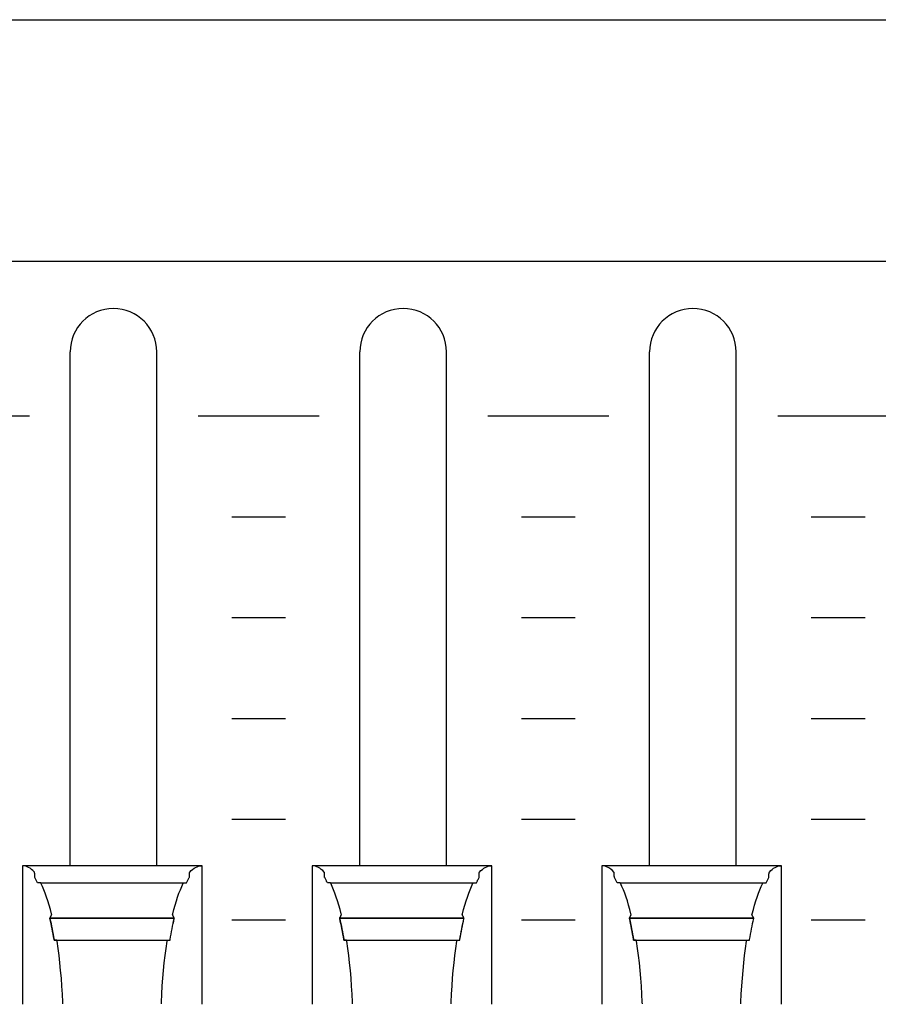
# Model space of a CAD drawing. Extents: x -445 to 455, y -688 to 650.
# Drawn here: x -13 to 19, y -383 to -346 of the extents above; entities that cross this region are included whole.
import ezdxf

# ---------------------------------------------------------------- set-up
doc = ezdxf.new("R2010")
doc.units = 0
doc.header["$LTSCALE"] = 25.4
doc.layers.add('DATA', color=7, linetype='CONTINUOUS')

msp = doc.modelspace()

# ---------------------------------------------------------------- linework, layer by layer
at = {"layer": 'DATA', "color": 7, "linetype": 'CONTINUOUS'}
for p, q in [((-11.206, -377.485), (-11.206, -358.355)), ((-7.986, -377.485), (-7.986, -358.355)), ((-0.426, -377.485), (-0.426, -358.355)), ((2.794, -377.485), (2.794, -358.355)), ((10.354, -377.485), (10.354, -358.355)), ((13.574, -377.485), (13.574, -358.355)), ((-17.222, -360.745), (-12.722, -360.745)), ((-6.442, -360.745), (-1.942, -360.745)), ((4.338, -360.745), (8.838, -360.745)), ((15.118, -360.745), (19.618, -360.745)), ((-5.192, -364.495), (-3.192, -364.495)), ((5.588, -364.495), (7.588, -364.495)), ((16.368, -364.495), (18.368, -364.495)), ((-5.192, -368.245), (-3.192, -368.245)), ((5.588, -368.245), (7.588, -368.245)), ((16.368, -368.245), (18.368, -368.245)), ((-5.192, -371.995), (-3.192, -371.995)), ((5.588, -371.995), (7.588, -371.995)), ((16.368, -371.995), (18.368, -371.995)), ((-5.192, -375.745), (-3.192, -375.745)), ((5.588, -375.745), (7.588, -375.745)), ((16.368, -375.745), (18.368, -375.745)), ((-6.3, -377.485), (-12.983, -377.485)), ((4.48, -377.485), (-2.203, -377.485)), ((15.26, -377.485), (8.577, -377.485)), ((-12.306, -378.114), (-6.988, -378.114)), ((-1.526, -378.114), (3.792, -378.114)), ((9.254, -378.114), (14.572, -378.114)), ((-11.96, -379.431), (-7.33, -379.431)), ((-5.192, -379.495), (-3.192, -379.495)), ((-1.18, -379.431), (3.45, -379.431)), ((5.588, -379.495), (7.588, -379.495)), ((9.6, -379.431), (14.23, -379.431)), ((16.368, -379.495), (18.368, -379.495))]:
    msp.add_line(p, q, dxfattribs=at)
msp.add_lwpolyline([(-360.003, -345.999), (122.997, -345.999), (122.997, -479.999), (-360.003, -479.999)], close=True, dxfattribs=at)
at = {"layer": 'DATA', "color": 7, "linetype": 'CONTINUOUS', "flags": 128}
msp.add_lwpolyline([(-324.58, -357.983, -0.414214), (-321.58, -354.983), (86, -354.983, -0.414214), (89, -357.983), (89, -408.483, -0.414214), (86, -411.483), (-321.58, -411.483, -0.414214), (-324.58, -408.483)], format="xyb", close=True, dxfattribs=at)
for points in [[(-11.477, -382.614), (-11.479, -382.561), (-11.494, -382.254), (-11.512, -381.955), (-11.533, -381.661), (-11.559, -381.375), (-11.587, -381.094), (-11.619, -380.821), (-11.655, -380.553), (-11.694, -380.292), (-11.694, -380.292), (-11.701, -380.248), (-11.701, -380.248), (-11.702, -380.248), (-11.704, -380.248), (-11.707, -380.248), (-11.709, -380.248), (-11.712, -380.248), (-11.716, -380.248), (-11.72, -380.248), (-11.725, -380.248), (-11.73, -380.248), (-11.735, -380.248), (-11.74, -380.248), (-11.746, -380.248), (-11.751, -380.248), (-11.757, -380.248), (-11.763, -380.248), (-11.769, -380.248), (-11.775, -380.248), (-11.781, -380.248), (-11.785, -380.248), (-11.789, -380.248), (-11.793, -380.248), (-11.796, -380.248), (-11.798, -380.248), (-11.8, -380.248), (-11.8, -380.248), (-11.8, -380.248), (-11.803, -380.23), (-11.82, -380.127), (-11.838, -380.025), (-11.857, -379.925), (-11.875, -379.826), (-11.895, -379.729), (-11.915, -379.634), (-11.935, -379.54), (-11.956, -379.447), (-11.956, -379.447), (-11.96, -379.431), (-11.96, -379.431), (-11.959, -379.43), (-11.958, -379.427), (-11.956, -379.424), (-11.954, -379.421), (-11.952, -379.416), (-11.949, -379.412), (-11.947, -379.406), (-11.943, -379.4), (-11.94, -379.394), (-11.936, -379.387), (-11.933, -379.38), (-11.929, -379.373), (-11.925, -379.365), (-11.921, -379.358), (-11.917, -379.35), (-11.913, -379.342), (-11.909, -379.334), (-11.905, -379.327), (-11.902, -379.321), (-11.899, -379.315), (-11.896, -379.31), (-11.894, -379.307), (-11.893, -379.304), (-11.891, -379.301), (-11.891, -379.301), (-11.891, -379.301), (-11.899, -379.271), (-11.943, -379.103), (-11.988, -378.942), (-12.034, -378.789), (-12.083, -378.643), (-12.133, -378.504), (-12.184, -378.373), (-12.237, -378.249), (-12.292, -378.133), (-12.292, -378.133), (-12.301, -378.114), (-12.301, -378.114), (-12.303, -378.114), (-12.305, -378.114), (-12.308, -378.114), (-12.311, -378.114), (-12.314, -378.114), (-12.319, -378.114), (-12.323, -378.114), (-12.329, -378.114), (-12.335, -378.114), (-12.34, -378.114), (-12.346, -378.114), (-12.353, -378.114), (-12.359, -378.114), (-12.366, -378.114), (-12.373, -378.114), (-12.38, -378.114), (-12.387, -378.114), (-12.393, -378.114), (-12.398, -378.114), (-12.403, -378.114), (-12.407, -378.114), (-12.411, -378.114), (-12.413, -378.114), (-12.415, -378.114), (-12.415, -378.114), (-12.415, -378.114), (-12.417, -378.11), (-12.429, -378.085), (-12.442, -378.061), (-12.454, -378.037), (-12.466, -378.013), (-12.478, -377.989), (-12.491, -377.966), (-12.503, -377.944), (-12.516, -377.922), (-12.516, -377.922), (-12.518, -377.918), (-12.518, -377.918), (-12.518, -377.915), (-12.518, -377.91), (-12.519, -377.904), (-12.519, -377.897), (-12.519, -377.889), (-12.52, -377.88), (-12.521, -377.869), (-12.521, -377.858), (-12.522, -377.846), (-12.522, -377.834), (-12.523, -377.823), (-12.524, -377.813), (-12.524, -377.802), (-12.525, -377.792), (-12.525, -377.782), (-12.526, -377.773), (-12.526, -377.764), (-12.527, -377.757), (-12.527, -377.75), (-12.527, -377.744), (-12.528, -377.739), (-12.528, -377.735), (-12.528, -377.731), (-12.528, -377.729), (-12.528, -377.729), (-12.528, -377.729), (-12.537, -377.718), (-12.589, -377.662), (-12.642, -377.614), (-12.696, -377.573), (-12.75, -377.54), (-12.805, -377.515), (-12.86, -377.497), (-12.916, -377.486), (-12.973, -377.483), (-12.973, -377.483), (-12.983, -377.483), (-12.983, -377.483), (-12.983, -377.522), (-12.983, -377.566), (-12.983, -377.616), (-12.983, -377.672), (-12.983, -377.733), (-12.983, -377.8), (-12.983, -377.872), (-12.983, -377.951), (-12.983, -378.031), (-12.983, -378.109), (-12.983, -378.186), (-12.983, -378.261), (-12.983, -378.334), (-12.983, -378.405), (-12.983, -378.475), (-12.983, -378.542), (-12.983, -378.61), (-12.983, -378.678), (-12.983, -378.748), (-12.983, -378.819), (-12.983, -378.891), (-12.983, -378.964), (-12.983, -379.038), (-12.983, -379.113), (-12.983, -379.189), (-12.983, -379.266), (-12.983, -379.343), (-12.983, -379.421), (-12.983, -379.5), (-12.983, -379.578), (-12.983, -379.658), (-12.983, -379.738), (-12.983, -379.818), (-12.983, -379.899), (-12.983, -379.979), (-12.983, -380.059), (-12.983, -380.14), (-12.983, -380.22), (-12.983, -380.3), (-12.983, -380.38), (-12.983, -380.461), (-12.983, -380.54), (-12.983, -380.619), (-12.983, -380.697), (-12.983, -380.775), (-12.983, -380.852), (-12.983, -380.929), (-12.983, -381.005), (-12.983, -381.08), (-12.983, -381.155), (-12.983, -381.228), (-12.983, -381.3), (-12.983, -381.37), (-12.983, -381.44), (-12.983, -381.509), (-12.983, -381.576), (-12.983, -381.642), (-12.983, -381.707), (-12.983, -381.769), (-12.983, -381.83), (-12.983, -381.89), (-12.983, -381.947), (-12.983, -382.003), (-12.983, -382.058), (-12.983, -382.11), (-12.983, -382.16), (-12.983, -382.208), (-12.983, -382.254), (-12.983, -382.297), (-12.983, -382.338), (-12.983, -382.377), (-12.983, -382.414), (-12.983, -382.449), (-12.983, -382.481), (-12.983, -382.512), (-12.983, -382.54), (-12.983, -382.567), (-12.983, -382.592), (-12.983, -382.615), (-12.983, -382.635), (-12.983, -382.635), (-12.983, -382.635)], [(-7.812, -382.613), (-7.811, -382.559), (-7.796, -382.253), (-7.778, -381.954), (-7.756, -381.661), (-7.731, -381.374), (-7.702, -381.094), (-7.67, -380.82), (-7.635, -380.553), (-7.596, -380.292), (-7.596, -380.292), (-7.589, -380.248), (-7.589, -380.248), (-7.587, -380.248), (-7.584, -380.248), (-7.581, -380.248), (-7.578, -380.248), (-7.573, -380.248), (-7.568, -380.248), (-7.563, -380.248), (-7.557, -380.248), (-7.551, -380.248), (-7.545, -380.248), (-7.539, -380.248), (-7.533, -380.248), (-7.528, -380.248), (-7.523, -380.248), (-7.518, -380.248), (-7.513, -380.248), (-7.508, -380.248), (-7.504, -380.248), (-7.501, -380.248), (-7.497, -380.248), (-7.495, -380.248), (-7.493, -380.248), (-7.491, -380.248), (-7.49, -380.248), (-7.49, -380.248), (-7.49, -380.248), (-7.487, -380.23), (-7.469, -380.127), (-7.452, -380.025), (-7.433, -379.925), (-7.414, -379.826), (-7.395, -379.729), (-7.375, -379.634), (-7.355, -379.54), (-7.334, -379.447), (-7.334, -379.447), (-7.33, -379.431), (-7.33, -379.431), (-7.331, -379.43), (-7.332, -379.427), (-7.334, -379.424), (-7.335, -379.421), (-7.338, -379.416), (-7.34, -379.412), (-7.343, -379.406), (-7.346, -379.4), (-7.35, -379.394), (-7.353, -379.387), (-7.357, -379.38), (-7.361, -379.373), (-7.365, -379.365), (-7.369, -379.358), (-7.373, -379.35), (-7.377, -379.342), (-7.381, -379.334), (-7.385, -379.327), (-7.388, -379.321), (-7.391, -379.315), (-7.394, -379.31), (-7.396, -379.307), (-7.397, -379.304), (-7.398, -379.301), (-7.398, -379.301), (-7.398, -379.301), (-7.391, -379.271), (-7.347, -379.103), (-7.302, -378.942), (-7.255, -378.789), (-7.207, -378.643), (-7.157, -378.504), (-7.106, -378.373), (-7.053, -378.249), (-6.998, -378.133), (-6.998, -378.133), (-6.988, -378.114), (-6.988, -378.114), (-6.986, -378.114), (-6.983, -378.114), (-6.98, -378.114), (-6.976, -378.114), (-6.971, -378.114), (-6.965, -378.114), (-6.959, -378.114), (-6.952, -378.114), (-6.945, -378.114), (-6.938, -378.114), (-6.931, -378.114), (-6.925, -378.114), (-6.919, -378.114), (-6.913, -378.114), (-6.907, -378.114), (-6.901, -378.114), (-6.896, -378.114), (-6.891, -378.114), (-6.887, -378.114), (-6.883, -378.114), (-6.88, -378.114), (-6.878, -378.114), (-6.876, -378.114), (-6.875, -378.114), (-6.875, -378.114), (-6.875, -378.114), (-6.872, -378.11), (-6.86, -378.085), (-6.848, -378.061), (-6.836, -378.037), (-6.824, -378.013), (-6.811, -377.989), (-6.799, -377.966), (-6.786, -377.944), (-6.774, -377.922), (-6.774, -377.922), (-6.772, -377.918), (-6.772, -377.918), (-6.772, -377.915), (-6.771, -377.91), (-6.771, -377.904), (-6.771, -377.897), (-6.77, -377.889), (-6.77, -377.88), (-6.769, -377.869), (-6.769, -377.858), (-6.768, -377.846), (-6.767, -377.834), (-6.767, -377.823), (-6.766, -377.813), (-6.766, -377.802), (-6.765, -377.792), (-6.765, -377.782), (-6.764, -377.773), (-6.764, -377.764), (-6.763, -377.757), (-6.763, -377.75), (-6.762, -377.744), (-6.762, -377.739), (-6.762, -377.735), (-6.762, -377.731), (-6.762, -377.729), (-6.762, -377.729), (-6.762, -377.729), (-6.752, -377.718), (-6.7, -377.662), (-6.648, -377.614), (-6.594, -377.573), (-6.54, -377.54), (-6.485, -377.515), (-6.43, -377.497), (-6.374, -377.486), (-6.317, -377.483), (-6.317, -377.483), (-6.307, -377.483), (-6.307, -377.483), (-6.307, -377.522), (-6.307, -377.566), (-6.307, -377.616), (-6.307, -377.672), (-6.307, -377.733), (-6.307, -377.8), (-6.307, -377.872), (-6.307, -377.951), (-6.307, -378.031), (-6.307, -378.109), (-6.307, -378.186), (-6.307, -378.261), (-6.307, -378.334), (-6.307, -378.405), (-6.307, -378.475), (-6.307, -378.542), (-6.307, -378.61), (-6.307, -378.678), (-6.307, -378.748), (-6.307, -378.819), (-6.307, -378.891), (-6.307, -378.964), (-6.307, -379.038), (-6.307, -379.113), (-6.307, -379.189), (-6.307, -379.266), (-6.307, -379.343), (-6.307, -379.421), (-6.307, -379.5), (-6.307, -379.578), (-6.307, -379.658), (-6.307, -379.738), (-6.307, -379.818), (-6.307, -379.899), (-6.307, -379.979), (-6.307, -380.059), (-6.307, -380.14), (-6.307, -380.22), (-6.307, -380.3), (-6.307, -380.38), (-6.307, -380.461), (-6.307, -380.54), (-6.307, -380.619), (-6.307, -380.697), (-6.307, -380.775), (-6.307, -380.852), (-6.307, -380.929), (-6.307, -381.005), (-6.307, -381.08), (-6.307, -381.155), (-6.307, -381.228), (-6.307, -381.3), (-6.307, -381.37), (-6.307, -381.44), (-6.307, -381.509), (-6.307, -381.576), (-6.307, -381.642), (-6.307, -381.707), (-6.307, -381.769), (-6.307, -381.83), (-6.307, -381.89), (-6.307, -381.947), (-6.307, -382.003), (-6.307, -382.058), (-6.307, -382.11), (-6.307, -382.16), (-6.307, -382.208), (-6.307, -382.254), (-6.307, -382.297), (-6.307, -382.338), (-6.307, -382.377), (-6.307, -382.414), (-6.307, -382.449), (-6.307, -382.481), (-6.307, -382.512), (-6.307, -382.54), (-6.307, -382.567), (-6.307, -382.592), (-6.307, -382.615), (-6.307, -382.635), (-6.307, -382.635), (-6.307, -382.635)], [(-0.697, -382.614), (-0.699, -382.561), (-0.714, -382.254), (-0.732, -381.955), (-0.753, -381.661), (-0.779, -381.375), (-0.807, -381.094), (-0.839, -380.821), (-0.875, -380.553), (-0.914, -380.292), (-0.914, -380.292), (-0.921, -380.248), (-0.921, -380.248), (-0.922, -380.248), (-0.924, -380.248), (-0.927, -380.248), (-0.929, -380.248), (-0.932, -380.248), (-0.936, -380.248), (-0.94, -380.248), (-0.945, -380.248), (-0.95, -380.248), (-0.955, -380.248), (-0.96, -380.248), (-0.966, -380.248), (-0.971, -380.248), (-0.977, -380.248), (-0.983, -380.248), (-0.989, -380.248), (-0.995, -380.248), (-1.001, -380.248), (-1.005, -380.248), (-1.009, -380.248), (-1.013, -380.248), (-1.016, -380.248), (-1.018, -380.248), (-1.02, -380.248), (-1.02, -380.248), (-1.02, -380.248), (-1.023, -380.23), (-1.04, -380.127), (-1.058, -380.025), (-1.077, -379.925), (-1.095, -379.826), (-1.115, -379.729), (-1.135, -379.634), (-1.155, -379.54), (-1.176, -379.447), (-1.176, -379.447), (-1.18, -379.431), (-1.18, -379.431), (-1.179, -379.43), (-1.178, -379.427), (-1.176, -379.424), (-1.174, -379.421), (-1.172, -379.416), (-1.169, -379.412), (-1.167, -379.406), (-1.163, -379.4), (-1.16, -379.394), (-1.156, -379.387), (-1.153, -379.38), (-1.149, -379.373), (-1.145, -379.365), (-1.141, -379.358), (-1.137, -379.35), (-1.133, -379.342), (-1.129, -379.334), (-1.125, -379.327), (-1.122, -379.321), (-1.119, -379.315), (-1.116, -379.31), (-1.114, -379.307), (-1.113, -379.304), (-1.111, -379.301), (-1.111, -379.301), (-1.111, -379.301), (-1.119, -379.271), (-1.163, -379.103), (-1.208, -378.942), (-1.254, -378.789), (-1.303, -378.643), (-1.353, -378.504), (-1.404, -378.373), (-1.457, -378.249), (-1.512, -378.133), (-1.512, -378.133), (-1.521, -378.114), (-1.521, -378.114), (-1.523, -378.114), (-1.525, -378.114), (-1.528, -378.114), (-1.531, -378.114), (-1.534, -378.114), (-1.539, -378.114), (-1.543, -378.114), (-1.549, -378.114), (-1.555, -378.114), (-1.56, -378.114), (-1.566, -378.114), (-1.573, -378.114), (-1.579, -378.114), (-1.586, -378.114), (-1.593, -378.114), (-1.6, -378.114), (-1.607, -378.114), (-1.613, -378.114), (-1.618, -378.114), (-1.623, -378.114), (-1.627, -378.114), (-1.631, -378.114), (-1.633, -378.114), (-1.635, -378.114), (-1.635, -378.114), (-1.635, -378.114), (-1.637, -378.11), (-1.649, -378.085), (-1.662, -378.061), (-1.674, -378.037), (-1.686, -378.013), (-1.698, -377.989), (-1.711, -377.966), (-1.723, -377.944), (-1.736, -377.922), (-1.736, -377.922), (-1.738, -377.918), (-1.738, -377.918), (-1.738, -377.915), (-1.738, -377.91), (-1.739, -377.904), (-1.739, -377.897), (-1.739, -377.889), (-1.74, -377.88), (-1.741, -377.869), (-1.741, -377.858), (-1.742, -377.846), (-1.742, -377.834), (-1.743, -377.823), (-1.744, -377.813), (-1.744, -377.802), (-1.745, -377.792), (-1.745, -377.782), (-1.746, -377.773), (-1.746, -377.764), (-1.747, -377.757), (-1.747, -377.75), (-1.747, -377.744), (-1.748, -377.739), (-1.748, -377.735), (-1.748, -377.731), (-1.748, -377.729), (-1.748, -377.729), (-1.748, -377.729), (-1.757, -377.718), (-1.809, -377.662), (-1.862, -377.614), (-1.916, -377.573), (-1.97, -377.54), (-2.025, -377.515), (-2.08, -377.497), (-2.136, -377.486), (-2.193, -377.483), (-2.193, -377.483), (-2.203, -377.483), (-2.203, -377.483), (-2.203, -377.522), (-2.203, -377.566), (-2.203, -377.616), (-2.203, -377.672), (-2.203, -377.733), (-2.203, -377.8), (-2.203, -377.872), (-2.203, -377.951), (-2.203, -378.031), (-2.203, -378.109), (-2.203, -378.186), (-2.203, -378.261), (-2.203, -378.334), (-2.203, -378.405), (-2.203, -378.475), (-2.203, -378.542), (-2.203, -378.61), (-2.203, -378.678), (-2.203, -378.748), (-2.203, -378.819), (-2.203, -378.891), (-2.203, -378.964), (-2.203, -379.038), (-2.203, -379.113), (-2.203, -379.189), (-2.203, -379.266), (-2.203, -379.343), (-2.203, -379.421), (-2.203, -379.5), (-2.203, -379.578), (-2.203, -379.658), (-2.203, -379.738), (-2.203, -379.818), (-2.203, -379.899), (-2.203, -379.979), (-2.203, -380.059), (-2.203, -380.14), (-2.203, -380.22), (-2.203, -380.3), (-2.203, -380.38), (-2.203, -380.461), (-2.203, -380.54), (-2.203, -380.619), (-2.203, -380.697), (-2.203, -380.775), (-2.203, -380.852), (-2.203, -380.929), (-2.203, -381.005), (-2.203, -381.08), (-2.203, -381.155), (-2.203, -381.228), (-2.203, -381.3), (-2.203, -381.37), (-2.203, -381.44), (-2.203, -381.509), (-2.203, -381.576), (-2.203, -381.642), (-2.203, -381.707), (-2.203, -381.769), (-2.203, -381.83), (-2.203, -381.89), (-2.203, -381.947), (-2.203, -382.003), (-2.203, -382.058), (-2.203, -382.11), (-2.203, -382.16), (-2.203, -382.208), (-2.203, -382.254), (-2.203, -382.297), (-2.203, -382.338), (-2.203, -382.377), (-2.203, -382.414), (-2.203, -382.449), (-2.203, -382.481), (-2.203, -382.512), (-2.203, -382.54), (-2.203, -382.567), (-2.203, -382.592), (-2.203, -382.615), (-2.203, -382.635), (-2.203, -382.635), (-2.203, -382.635)], [(2.968, -382.613), (2.969, -382.559), (2.984, -382.253), (3.002, -381.954), (3.024, -381.661), (3.049, -381.374), (3.078, -381.094), (3.11, -380.82), (3.145, -380.553), (3.184, -380.292), (3.184, -380.292), (3.191, -380.248), (3.191, -380.248), (3.193, -380.248), (3.196, -380.248), (3.199, -380.248), (3.202, -380.248), (3.207, -380.248), (3.212, -380.248), (3.217, -380.248), (3.223, -380.248), (3.229, -380.248), (3.235, -380.248), (3.241, -380.248), (3.247, -380.248), (3.252, -380.248), (3.257, -380.248), (3.262, -380.248), (3.267, -380.248), (3.272, -380.248), (3.276, -380.248), (3.279, -380.248), (3.283, -380.248), (3.285, -380.248), (3.287, -380.248), (3.289, -380.248), (3.29, -380.248), (3.29, -380.248), (3.29, -380.248), (3.293, -380.23), (3.311, -380.127), (3.328, -380.025), (3.347, -379.925), (3.366, -379.826), (3.385, -379.729), (3.405, -379.634), (3.425, -379.54), (3.446, -379.447), (3.446, -379.447), (3.45, -379.431), (3.45, -379.431), (3.449, -379.43), (3.448, -379.427), (3.446, -379.424), (3.445, -379.421), (3.442, -379.416), (3.44, -379.412), (3.437, -379.406), (3.434, -379.4), (3.43, -379.394), (3.427, -379.387), (3.423, -379.38), (3.419, -379.373), (3.415, -379.365), (3.411, -379.358), (3.407, -379.35), (3.403, -379.342), (3.399, -379.334), (3.395, -379.327), (3.392, -379.321), (3.389, -379.315), (3.386, -379.31), (3.384, -379.307), (3.383, -379.304), (3.382, -379.301), (3.382, -379.301), (3.382, -379.301), (3.389, -379.271), (3.433, -379.103), (3.478, -378.942), (3.525, -378.789), (3.573, -378.643), (3.623, -378.504), (3.674, -378.373), (3.727, -378.249), (3.782, -378.133), (3.782, -378.133), (3.792, -378.114), (3.792, -378.114), (3.794, -378.114), (3.797, -378.114), (3.8, -378.114), (3.804, -378.114), (3.809, -378.114), (3.815, -378.114), (3.821, -378.114), (3.828, -378.114), (3.835, -378.114), (3.842, -378.114), (3.849, -378.114), (3.855, -378.114), (3.861, -378.114), (3.867, -378.114), (3.873, -378.114), (3.879, -378.114), (3.884, -378.114), (3.889, -378.114), (3.893, -378.114), (3.897, -378.114), (3.9, -378.114), (3.902, -378.114), (3.904, -378.114), (3.905, -378.114), (3.905, -378.114), (3.905, -378.114), (3.908, -378.11), (3.92, -378.085), (3.932, -378.061), (3.944, -378.037), (3.956, -378.013), (3.969, -377.989), (3.981, -377.966), (3.994, -377.944), (4.006, -377.922), (4.006, -377.922), (4.008, -377.918), (4.008, -377.918), (4.008, -377.915), (4.009, -377.91), (4.009, -377.904), (4.009, -377.897), (4.01, -377.889), (4.01, -377.88), (4.011, -377.869), (4.011, -377.858), (4.012, -377.846), (4.013, -377.834), (4.013, -377.823), (4.014, -377.813), (4.014, -377.802), (4.015, -377.792), (4.015, -377.782), (4.016, -377.773), (4.016, -377.764), (4.017, -377.757), (4.017, -377.75), (4.018, -377.744), (4.018, -377.739), (4.018, -377.735), (4.018, -377.731), (4.018, -377.729), (4.018, -377.729), (4.018, -377.729), (4.028, -377.718), (4.08, -377.662), (4.132, -377.614), (4.186, -377.573), (4.24, -377.54), (4.295, -377.515), (4.35, -377.497), (4.406, -377.486), (4.463, -377.483), (4.463, -377.483), (4.473, -377.483), (4.473, -377.483), (4.473, -377.522), (4.473, -377.566), (4.473, -377.616), (4.473, -377.672), (4.473, -377.733), (4.473, -377.8), (4.473, -377.872), (4.473, -377.951), (4.473, -378.031), (4.473, -378.109), (4.473, -378.186), (4.473, -378.261), (4.473, -378.334), (4.473, -378.405), (4.473, -378.475), (4.473, -378.542), (4.473, -378.61), (4.473, -378.678), (4.473, -378.748), (4.473, -378.819), (4.473, -378.891), (4.473, -378.964), (4.473, -379.038), (4.473, -379.113), (4.473, -379.189), (4.473, -379.266), (4.473, -379.343), (4.473, -379.421), (4.473, -379.5), (4.473, -379.578), (4.473, -379.658), (4.473, -379.738), (4.473, -379.818), (4.473, -379.899), (4.473, -379.979), (4.473, -380.059), (4.473, -380.14), (4.473, -380.22), (4.473, -380.3), (4.473, -380.38), (4.473, -380.461), (4.473, -380.54), (4.473, -380.619), (4.473, -380.697), (4.473, -380.775), (4.473, -380.852), (4.473, -380.929), (4.473, -381.005), (4.473, -381.08), (4.473, -381.155), (4.473, -381.228), (4.473, -381.3), (4.473, -381.37), (4.473, -381.44), (4.473, -381.509), (4.473, -381.576), (4.473, -381.642), (4.473, -381.707), (4.473, -381.769), (4.473, -381.83), (4.473, -381.89), (4.473, -381.947), (4.473, -382.003), (4.473, -382.058), (4.473, -382.11), (4.473, -382.16), (4.473, -382.208), (4.473, -382.254), (4.473, -382.297), (4.473, -382.338), (4.473, -382.377), (4.473, -382.414), (4.473, -382.449), (4.473, -382.481), (4.473, -382.512), (4.473, -382.54), (4.473, -382.567), (4.473, -382.592), (4.473, -382.615), (4.473, -382.635), (4.473, -382.635), (4.473, -382.635)], [(10.083, -382.614), (10.081, -382.561), (10.066, -382.254), (10.048, -381.955), (10.027, -381.661), (10.001, -381.375), (9.973, -381.094), (9.941, -380.821), (9.905, -380.553), (9.866, -380.292), (9.866, -380.292), (9.859, -380.248), (9.859, -380.248), (9.858, -380.248), (9.856, -380.248), (9.853, -380.248), (9.851, -380.248), (9.848, -380.248), (9.844, -380.248), (9.84, -380.248), (9.835, -380.248), (9.83, -380.248), (9.825, -380.248), (9.82, -380.248), (9.814, -380.248), (9.809, -380.248), (9.803, -380.248), (9.797, -380.248), (9.791, -380.248), (9.785, -380.248), (9.779, -380.248), (9.775, -380.248), (9.771, -380.248), (9.767, -380.248), (9.764, -380.248), (9.762, -380.248), (9.76, -380.248), (9.76, -380.248), (9.76, -380.248), (9.757, -380.23), (9.74, -380.127), (9.722, -380.025), (9.703, -379.925), (9.685, -379.826), (9.665, -379.729), (9.645, -379.634), (9.625, -379.54), (9.604, -379.447), (9.604, -379.447), (9.6, -379.431), (9.6, -379.431), (9.601, -379.43), (9.602, -379.427), (9.604, -379.424), (9.606, -379.421), (9.608, -379.416), (9.611, -379.412), (9.613, -379.406), (9.617, -379.4), (9.62, -379.394), (9.624, -379.387), (9.627, -379.38), (9.631, -379.373), (9.635, -379.365), (9.639, -379.358), (9.643, -379.35), (9.647, -379.342), (9.651, -379.334), (9.655, -379.327), (9.658, -379.321), (9.661, -379.315), (9.664, -379.31), (9.666, -379.307), (9.667, -379.304), (9.669, -379.301), (9.669, -379.301), (9.669, -379.301), (9.661, -379.271), (9.617, -379.103), (9.572, -378.942), (9.526, -378.789), (9.477, -378.643), (9.427, -378.504), (9.376, -378.373), (9.323, -378.249), (9.268, -378.133), (9.268, -378.133), (9.259, -378.114), (9.259, -378.114), (9.257, -378.114), (9.255, -378.114), (9.252, -378.114), (9.249, -378.114), (9.246, -378.114), (9.241, -378.114), (9.237, -378.114), (9.231, -378.114), (9.225, -378.114), (9.22, -378.114), (9.214, -378.114), (9.207, -378.114), (9.201, -378.114), (9.194, -378.114), (9.187, -378.114), (9.18, -378.114), (9.173, -378.114), (9.167, -378.114), (9.162, -378.114), (9.157, -378.114), (9.153, -378.114), (9.149, -378.114), (9.147, -378.114), (9.145, -378.114), (9.145, -378.114), (9.145, -378.114), (9.143, -378.11), (9.131, -378.085), (9.118, -378.061), (9.106, -378.037), (9.094, -378.013), (9.082, -377.989), (9.069, -377.966), (9.057, -377.944), (9.044, -377.922), (9.044, -377.922), (9.042, -377.918), (9.042, -377.918), (9.042, -377.915), (9.042, -377.91), (9.041, -377.904), (9.041, -377.897), (9.041, -377.889), (9.04, -377.88), (9.039, -377.869), (9.039, -377.858), (9.038, -377.846), (9.038, -377.834), (9.037, -377.823), (9.036, -377.813), (9.036, -377.802), (9.035, -377.792), (9.035, -377.782), (9.034, -377.773), (9.034, -377.764), (9.033, -377.757), (9.033, -377.75), (9.033, -377.744), (9.032, -377.739), (9.032, -377.735), (9.032, -377.731), (9.032, -377.729), (9.032, -377.729), (9.032, -377.729), (9.023, -377.718), (8.971, -377.662), (8.918, -377.614), (8.864, -377.573), (8.81, -377.54), (8.755, -377.515), (8.7, -377.497), (8.644, -377.486), (8.587, -377.483), (8.587, -377.483), (8.577, -377.483), (8.577, -377.483), (8.577, -377.522), (8.577, -377.566), (8.577, -377.616), (8.577, -377.672), (8.577, -377.733), (8.577, -377.8), (8.577, -377.872), (8.577, -377.951), (8.577, -378.031), (8.577, -378.109), (8.577, -378.186), (8.577, -378.261), (8.577, -378.334), (8.577, -378.405), (8.577, -378.475), (8.577, -378.542), (8.577, -378.61), (8.577, -378.678), (8.577, -378.748), (8.577, -378.819), (8.577, -378.891), (8.577, -378.964), (8.577, -379.038), (8.577, -379.113), (8.577, -379.189), (8.577, -379.266), (8.577, -379.343), (8.577, -379.421), (8.577, -379.5), (8.577, -379.578), (8.577, -379.658), (8.577, -379.738), (8.577, -379.818), (8.577, -379.899), (8.577, -379.979), (8.577, -380.059), (8.577, -380.14), (8.577, -380.22), (8.577, -380.3), (8.577, -380.38), (8.577, -380.461), (8.577, -380.54), (8.577, -380.619), (8.577, -380.697), (8.577, -380.775), (8.577, -380.852), (8.577, -380.929), (8.577, -381.005), (8.577, -381.08), (8.577, -381.155), (8.577, -381.228), (8.577, -381.3), (8.577, -381.37), (8.577, -381.44), (8.577, -381.509), (8.577, -381.576), (8.577, -381.642), (8.577, -381.707), (8.577, -381.769), (8.577, -381.83), (8.577, -381.89), (8.577, -381.947), (8.577, -382.003), (8.577, -382.058), (8.577, -382.11), (8.577, -382.16), (8.577, -382.208), (8.577, -382.254), (8.577, -382.297), (8.577, -382.338), (8.577, -382.377), (8.577, -382.414), (8.577, -382.449), (8.577, -382.481), (8.577, -382.512), (8.577, -382.54), (8.577, -382.567), (8.577, -382.592), (8.577, -382.615), (8.577, -382.635), (8.577, -382.635), (8.577, -382.635)], [(13.748, -382.613), (13.749, -382.559), (13.764, -382.253), (13.782, -381.954), (13.804, -381.661), (13.829, -381.374), (13.858, -381.094), (13.89, -380.82), (13.925, -380.553), (13.964, -380.292), (13.964, -380.292), (13.971, -380.248), (13.971, -380.248), (13.973, -380.248), (13.976, -380.248), (13.979, -380.248), (13.982, -380.248), (13.987, -380.248), (13.992, -380.248), (13.997, -380.248), (14.003, -380.248), (14.009, -380.248), (14.015, -380.248), (14.021, -380.248), (14.027, -380.248), (14.032, -380.248), (14.037, -380.248), (14.042, -380.248), (14.047, -380.248), (14.052, -380.248), (14.056, -380.248), (14.059, -380.248), (14.063, -380.248), (14.065, -380.248), (14.067, -380.248), (14.069, -380.248), (14.07, -380.248), (14.07, -380.248), (14.07, -380.248), (14.073, -380.23), (14.091, -380.127), (14.108, -380.025), (14.127, -379.925), (14.146, -379.826), (14.165, -379.729), (14.185, -379.634), (14.205, -379.54), (14.226, -379.447), (14.226, -379.447), (14.23, -379.431), (14.23, -379.431), (14.229, -379.43), (14.228, -379.427), (14.226, -379.424), (14.225, -379.421), (14.222, -379.416), (14.22, -379.412), (14.217, -379.406), (14.214, -379.4), (14.21, -379.394), (14.207, -379.387), (14.203, -379.38), (14.199, -379.373), (14.195, -379.365), (14.191, -379.358), (14.187, -379.35), (14.183, -379.342), (14.179, -379.334), (14.175, -379.327), (14.172, -379.321), (14.169, -379.315), (14.166, -379.31), (14.164, -379.307), (14.163, -379.304), (14.162, -379.301), (14.162, -379.301), (14.162, -379.301), (14.169, -379.271), (14.213, -379.103), (14.258, -378.942), (14.305, -378.789), (14.353, -378.643), (14.403, -378.504), (14.454, -378.373), (14.507, -378.249), (14.562, -378.133), (14.562, -378.133), (14.572, -378.114), (14.572, -378.114), (14.574, -378.114), (14.577, -378.114), (14.58, -378.114), (14.584, -378.114), (14.589, -378.114), (14.595, -378.114), (14.601, -378.114), (14.608, -378.114), (14.615, -378.114), (14.622, -378.114), (14.629, -378.114), (14.635, -378.114), (14.641, -378.114), (14.647, -378.114), (14.653, -378.114), (14.659, -378.114), (14.664, -378.114), (14.669, -378.114), (14.673, -378.114), (14.677, -378.114), (14.68, -378.114), (14.682, -378.114), (14.684, -378.114), (14.685, -378.114), (14.685, -378.114), (14.685, -378.114), (14.688, -378.11), (14.7, -378.085), (14.712, -378.061), (14.724, -378.037), (14.736, -378.013), (14.749, -377.989), (14.761, -377.966), (14.774, -377.944), (14.786, -377.922), (14.786, -377.922), (14.788, -377.918), (14.788, -377.918), (14.788, -377.915), (14.789, -377.91), (14.789, -377.904), (14.789, -377.897), (14.79, -377.889), (14.79, -377.88), (14.791, -377.869), (14.791, -377.858), (14.792, -377.846), (14.793, -377.834), (14.793, -377.823), (14.794, -377.813), (14.794, -377.802), (14.795, -377.792), (14.795, -377.782), (14.796, -377.773), (14.796, -377.764), (14.797, -377.757), (14.797, -377.75), (14.798, -377.744), (14.798, -377.739), (14.798, -377.735), (14.798, -377.731), (14.798, -377.729), (14.798, -377.729), (14.798, -377.729), (14.808, -377.718), (14.86, -377.662), (14.912, -377.614), (14.966, -377.573), (15.02, -377.54), (15.075, -377.515), (15.13, -377.497), (15.186, -377.486), (15.243, -377.483), (15.243, -377.483), (15.253, -377.483), (15.253, -377.483), (15.253, -377.522), (15.253, -377.566), (15.253, -377.616), (15.253, -377.672), (15.253, -377.733), (15.253, -377.8), (15.253, -377.872), (15.253, -377.951), (15.253, -378.031), (15.253, -378.109), (15.253, -378.186), (15.253, -378.261), (15.253, -378.334), (15.253, -378.405), (15.253, -378.475), (15.253, -378.542), (15.253, -378.61), (15.253, -378.678), (15.253, -378.748), (15.253, -378.819), (15.253, -378.891), (15.253, -378.964), (15.253, -379.038), (15.253, -379.113), (15.253, -379.189), (15.253, -379.266), (15.253, -379.343), (15.253, -379.421), (15.253, -379.5), (15.253, -379.578), (15.253, -379.658), (15.253, -379.738), (15.253, -379.818), (15.253, -379.899), (15.253, -379.979), (15.253, -380.059), (15.253, -380.14), (15.253, -380.22), (15.253, -380.3), (15.253, -380.38), (15.253, -380.461), (15.253, -380.54), (15.253, -380.619), (15.253, -380.697), (15.253, -380.775), (15.253, -380.852), (15.253, -380.929), (15.253, -381.005), (15.253, -381.08), (15.253, -381.155), (15.253, -381.228), (15.253, -381.3), (15.253, -381.37), (15.253, -381.44), (15.253, -381.509), (15.253, -381.576), (15.253, -381.642), (15.253, -381.707), (15.253, -381.769), (15.253, -381.83), (15.253, -381.89), (15.253, -381.947), (15.253, -382.003), (15.253, -382.058), (15.253, -382.11), (15.253, -382.16), (15.253, -382.208), (15.253, -382.254), (15.253, -382.297), (15.253, -382.338), (15.253, -382.377), (15.253, -382.414), (15.253, -382.449), (15.253, -382.481), (15.253, -382.512), (15.253, -382.54), (15.253, -382.567), (15.253, -382.592), (15.253, -382.615), (15.253, -382.635), (15.253, -382.635), (15.253, -382.635)], [(-11.96, -379.431), (-11.956, -379.447), (-11.935, -379.54), (-11.915, -379.634), (-11.895, -379.729), (-11.875, -379.826), (-11.857, -379.925), (-11.838, -380.025), (-11.82, -380.127), (-11.803, -380.23), (-11.803, -380.23), (-11.8, -380.248), (-11.8, -380.248), (-11.768, -380.248), (-11.731, -380.248), (-11.689, -380.248), (-11.642, -380.248), (-11.591, -380.248), (-11.535, -380.248), (-11.474, -380.248), (-11.409, -380.248), (-11.342, -380.248), (-11.276, -380.248), (-11.212, -380.248), (-11.149, -380.248), (-11.088, -380.248), (-11.028, -380.248), (-10.97, -380.248), (-10.913, -380.248), (-10.857, -380.248), (-10.799, -380.248), (-10.741, -380.248), (-10.682, -380.248), (-10.622, -380.248), (-10.561, -380.248), (-10.498, -380.248), (-10.435, -380.248), (-10.372, -380.248), (-10.308, -380.248), (-10.243, -380.248), (-10.178, -380.248), (-10.112, -380.248), (-10.046, -380.248), (-9.98, -380.248), (-9.913, -380.248), (-9.845, -380.248), (-9.778, -380.248), (-9.711, -380.248), (-9.644, -380.248), (-9.576, -380.248), (-9.509, -380.248), (-9.442, -380.248), (-9.375, -380.248), (-9.308, -380.248), (-9.241, -380.248), (-9.175, -380.248), (-9.11, -380.248), (-9.045, -380.248), (-8.98, -380.248), (-8.916, -380.248), (-8.852, -380.248), (-8.789, -380.248), (-8.727, -380.248), (-8.666, -380.248), (-8.606, -380.248), (-8.546, -380.248), (-8.488, -380.248), (-8.431, -380.248), (-8.374, -380.248), (-8.319, -380.248), (-8.265, -380.248), (-8.212, -380.248), (-8.161, -380.248), (-8.112, -380.248), (-8.063, -380.248), (-8.016, -380.248), (-7.971, -380.248), (-7.927, -380.248), (-7.885, -380.248), (-7.845, -380.248), (-7.807, -380.248), (-7.771, -380.248), (-7.736, -380.248), (-7.703, -380.248), (-7.673, -380.248), (-7.644, -380.248), (-7.616, -380.248), (-7.591, -380.248), (-7.567, -380.248), (-7.544, -380.248), (-7.524, -380.248), (-7.505, -380.248), (-7.487, -380.248), (-7.487, -380.248), (-7.487, -380.248), (-7.485, -380.23), (-7.467, -380.127), (-7.45, -380.025), (-7.431, -379.925), (-7.413, -379.826), (-7.393, -379.729), (-7.374, -379.634), (-7.354, -379.54), (-7.333, -379.447), (-7.333, -379.447), (-7.329, -379.431), (-7.329, -379.431), (-7.364, -379.431), (-7.404, -379.431), (-7.449, -379.431), (-7.499, -379.431), (-7.554, -379.431), (-7.614, -379.431), (-7.679, -379.431), (-7.749, -379.431), (-7.821, -379.431), (-7.892, -379.431), (-7.961, -379.431), (-8.028, -379.431), (-8.094, -379.431), (-8.158, -379.431), (-8.22, -379.431), (-8.281, -379.431), (-8.342, -379.431), (-8.403, -379.431), (-8.466, -379.431), (-8.53, -379.431), (-8.594, -379.431), (-8.66, -379.431), (-8.727, -379.431), (-8.794, -379.431), (-8.863, -379.431), (-8.932, -379.431), (-9.001, -379.431), (-9.071, -379.431), (-9.141, -379.431), (-9.212, -379.431), (-9.284, -379.431), (-9.356, -379.431), (-9.428, -379.431), (-9.5, -379.431), (-9.572, -379.431), (-9.644, -379.431), (-9.717, -379.431), (-9.789, -379.431), (-9.861, -379.431), (-9.933, -379.431), (-10.005, -379.431), (-10.077, -379.431), (-10.148, -379.431), (-10.218, -379.431), (-10.288, -379.431), (-10.357, -379.431), (-10.426, -379.431), (-10.495, -379.431), (-10.562, -379.431), (-10.629, -379.431), (-10.695, -379.431), (-10.759, -379.431), (-10.823, -379.431), (-10.886, -379.431), (-10.947, -379.431), (-11.008, -379.431), (-11.067, -379.431), (-11.125, -379.431), (-11.181, -379.431), (-11.236, -379.431), (-11.29, -379.431), (-11.341, -379.431), (-11.392, -379.431), (-11.441, -379.431), (-11.488, -379.431), (-11.533, -379.431), (-11.576, -379.431), (-11.617, -379.431), (-11.656, -379.431), (-11.693, -379.431), (-11.728, -379.431), (-11.761, -379.431), (-11.792, -379.431), (-11.821, -379.431), (-11.849, -379.431), (-11.875, -379.431), (-11.899, -379.431), (-11.921, -379.431), (-11.941, -379.431), (-11.96, -379.431), (-11.96, -379.431), (-11.96, -379.431)], [(-1.18, -379.431), (-1.176, -379.447), (-1.155, -379.54), (-1.135, -379.634), (-1.115, -379.729), (-1.095, -379.826), (-1.077, -379.925), (-1.058, -380.025), (-1.04, -380.127), (-1.023, -380.23), (-1.023, -380.23), (-1.02, -380.248), (-1.02, -380.248), (-0.988, -380.248), (-0.951, -380.248), (-0.909, -380.248), (-0.862, -380.248), (-0.811, -380.248), (-0.755, -380.248), (-0.694, -380.248), (-0.629, -380.248), (-0.562, -380.248), (-0.496, -380.248), (-0.432, -380.248), (-0.369, -380.248), (-0.308, -380.248), (-0.248, -380.248), (-0.19, -380.248), (-0.133, -380.248), (-0.077, -380.248), (-0.019, -380.248), (0.039, -380.248), (0.098, -380.248), (0.158, -380.248), (0.219, -380.248), (0.282, -380.248), (0.345, -380.248), (0.408, -380.248), (0.472, -380.248), (0.537, -380.248), (0.602, -380.248), (0.668, -380.248), (0.734, -380.248), (0.8, -380.248), (0.867, -380.248), (0.935, -380.248), (1.002, -380.248), (1.069, -380.248), (1.136, -380.248), (1.204, -380.248), (1.271, -380.248), (1.338, -380.248), (1.405, -380.248), (1.472, -380.248), (1.539, -380.248), (1.605, -380.248), (1.67, -380.248), (1.735, -380.248), (1.8, -380.248), (1.864, -380.248), (1.928, -380.248), (1.991, -380.248), (2.053, -380.248), (2.114, -380.248), (2.174, -380.248), (2.234, -380.248), (2.292, -380.248), (2.349, -380.248), (2.406, -380.248), (2.461, -380.248), (2.515, -380.248), (2.568, -380.248), (2.619, -380.248), (2.668, -380.248), (2.717, -380.248), (2.764, -380.248), (2.809, -380.248), (2.853, -380.248), (2.895, -380.248), (2.935, -380.248), (2.973, -380.248), (3.009, -380.248), (3.044, -380.248), (3.077, -380.248), (3.107, -380.248), (3.136, -380.248), (3.164, -380.248), (3.189, -380.248), (3.213, -380.248), (3.236, -380.248), (3.256, -380.248), (3.275, -380.248), (3.293, -380.248), (3.293, -380.248), (3.293, -380.248), (3.295, -380.23), (3.313, -380.127), (3.33, -380.025), (3.349, -379.925), (3.367, -379.826), (3.387, -379.729), (3.406, -379.634), (3.426, -379.54), (3.447, -379.447), (3.447, -379.447), (3.451, -379.431), (3.451, -379.431), (3.416, -379.431), (3.376, -379.431), (3.331, -379.431), (3.281, -379.431), (3.226, -379.431), (3.166, -379.431), (3.101, -379.431), (3.031, -379.431), (2.959, -379.431), (2.888, -379.431), (2.819, -379.431), (2.752, -379.431), (2.686, -379.431), (2.622, -379.431), (2.56, -379.431), (2.499, -379.431), (2.438, -379.431), (2.377, -379.431), (2.314, -379.431), (2.25, -379.431), (2.186, -379.431), (2.12, -379.431), (2.053, -379.431), (1.986, -379.431), (1.917, -379.431), (1.848, -379.431), (1.779, -379.431), (1.709, -379.431), (1.639, -379.431), (1.568, -379.431), (1.496, -379.431), (1.424, -379.431), (1.352, -379.431), (1.28, -379.431), (1.208, -379.431), (1.136, -379.431), (1.063, -379.431), (0.991, -379.431), (0.919, -379.431), (0.847, -379.431), (0.775, -379.431), (0.703, -379.431), (0.632, -379.431), (0.562, -379.431), (0.492, -379.431), (0.423, -379.431), (0.354, -379.431), (0.285, -379.431), (0.218, -379.431), (0.151, -379.431), (0.085, -379.431), (0.021, -379.431), (-0.043, -379.431), (-0.106, -379.431), (-0.167, -379.431), (-0.228, -379.431), (-0.287, -379.431), (-0.345, -379.431), (-0.401, -379.431), (-0.456, -379.431), (-0.51, -379.431), (-0.561, -379.431), (-0.612, -379.431), (-0.661, -379.431), (-0.708, -379.431), (-0.753, -379.431), (-0.796, -379.431), (-0.837, -379.431), (-0.876, -379.431), (-0.913, -379.431), (-0.948, -379.431), (-0.981, -379.431), (-1.012, -379.431), (-1.041, -379.431), (-1.069, -379.431), (-1.095, -379.431), (-1.119, -379.431), (-1.141, -379.431), (-1.161, -379.431), (-1.18, -379.431), (-1.18, -379.431), (-1.18, -379.431)], [(9.6, -379.431), (9.604, -379.447), (9.625, -379.54), (9.645, -379.634), (9.665, -379.729), (9.685, -379.826), (9.703, -379.925), (9.722, -380.025), (9.74, -380.127), (9.757, -380.23), (9.757, -380.23), (9.76, -380.248), (9.76, -380.248), (9.792, -380.248), (9.829, -380.248), (9.871, -380.248), (9.918, -380.248), (9.969, -380.248), (10.025, -380.248), (10.086, -380.248), (10.151, -380.248), (10.218, -380.248), (10.284, -380.248), (10.348, -380.248), (10.411, -380.248), (10.472, -380.248), (10.532, -380.248), (10.59, -380.248), (10.647, -380.248), (10.703, -380.248), (10.761, -380.248), (10.819, -380.248), (10.878, -380.248), (10.938, -380.248), (10.999, -380.248), (11.062, -380.248), (11.125, -380.248), (11.188, -380.248), (11.252, -380.248), (11.317, -380.248), (11.382, -380.248), (11.448, -380.248), (11.514, -380.248), (11.58, -380.248), (11.647, -380.248), (11.715, -380.248), (11.782, -380.248), (11.849, -380.248), (11.916, -380.248), (11.984, -380.248), (12.051, -380.248), (12.118, -380.248), (12.185, -380.248), (12.252, -380.248), (12.319, -380.248), (12.385, -380.248), (12.45, -380.248), (12.515, -380.248), (12.58, -380.248), (12.644, -380.248), (12.708, -380.248), (12.771, -380.248), (12.833, -380.248), (12.894, -380.248), (12.954, -380.248), (13.014, -380.248), (13.072, -380.248), (13.129, -380.248), (13.186, -380.248), (13.241, -380.248), (13.295, -380.248), (13.348, -380.248), (13.399, -380.248), (13.448, -380.248), (13.497, -380.248), (13.544, -380.248), (13.589, -380.248), (13.633, -380.248), (13.675, -380.248), (13.715, -380.248), (13.753, -380.248), (13.789, -380.248), (13.824, -380.248), (13.857, -380.248), (13.887, -380.248), (13.916, -380.248), (13.944, -380.248), (13.969, -380.248), (13.993, -380.248), (14.016, -380.248), (14.036, -380.248), (14.055, -380.248), (14.073, -380.248), (14.073, -380.248), (14.073, -380.248), (14.075, -380.23), (14.093, -380.127), (14.11, -380.025), (14.129, -379.925), (14.147, -379.826), (14.167, -379.729), (14.186, -379.634), (14.206, -379.54), (14.227, -379.447), (14.227, -379.447), (14.231, -379.431), (14.231, -379.431), (14.196, -379.431), (14.156, -379.431), (14.111, -379.431), (14.061, -379.431), (14.006, -379.431), (13.946, -379.431), (13.881, -379.431), (13.811, -379.431), (13.739, -379.431), (13.668, -379.431), (13.599, -379.431), (13.532, -379.431), (13.466, -379.431), (13.402, -379.431), (13.34, -379.431), (13.279, -379.431), (13.218, -379.431), (13.157, -379.431), (13.094, -379.431), (13.03, -379.431), (12.966, -379.431), (12.9, -379.431), (12.833, -379.431), (12.766, -379.431), (12.697, -379.431), (12.628, -379.431), (12.559, -379.431), (12.489, -379.431), (12.419, -379.431), (12.348, -379.431), (12.276, -379.431), (12.204, -379.431), (12.132, -379.431), (12.06, -379.431), (11.988, -379.431), (11.916, -379.431), (11.843, -379.431), (11.771, -379.431), (11.699, -379.431), (11.627, -379.431), (11.555, -379.431), (11.483, -379.431), (11.412, -379.431), (11.342, -379.431), (11.272, -379.431), (11.203, -379.431), (11.134, -379.431), (11.065, -379.431), (10.998, -379.431), (10.931, -379.431), (10.865, -379.431), (10.801, -379.431), (10.737, -379.431), (10.674, -379.431), (10.613, -379.431), (10.552, -379.431), (10.493, -379.431), (10.435, -379.431), (10.379, -379.431), (10.324, -379.431), (10.27, -379.431), (10.219, -379.431), (10.168, -379.431), (10.119, -379.431), (10.072, -379.431), (10.027, -379.431), (9.984, -379.431), (9.943, -379.431), (9.904, -379.431), (9.867, -379.431), (9.832, -379.431), (9.799, -379.431), (9.768, -379.431), (9.739, -379.431), (9.711, -379.431), (9.685, -379.431), (9.661, -379.431), (9.639, -379.431), (9.619, -379.431), (9.6, -379.431), (9.6, -379.431), (9.6, -379.431)]]:
    msp.add_lwpolyline(points, dxfattribs=at)
at = {"layer": 'DATA', "color": 7, "linetype": 'CONTINUOUS'}
for centre in [(-9.596, -358.355), (1.184, -358.355), (11.964, -358.355)]:
    msp.add_arc(centre, 1.61, 0, 180, dxfattribs=at)

doc.saveas('drawing.dxf')
